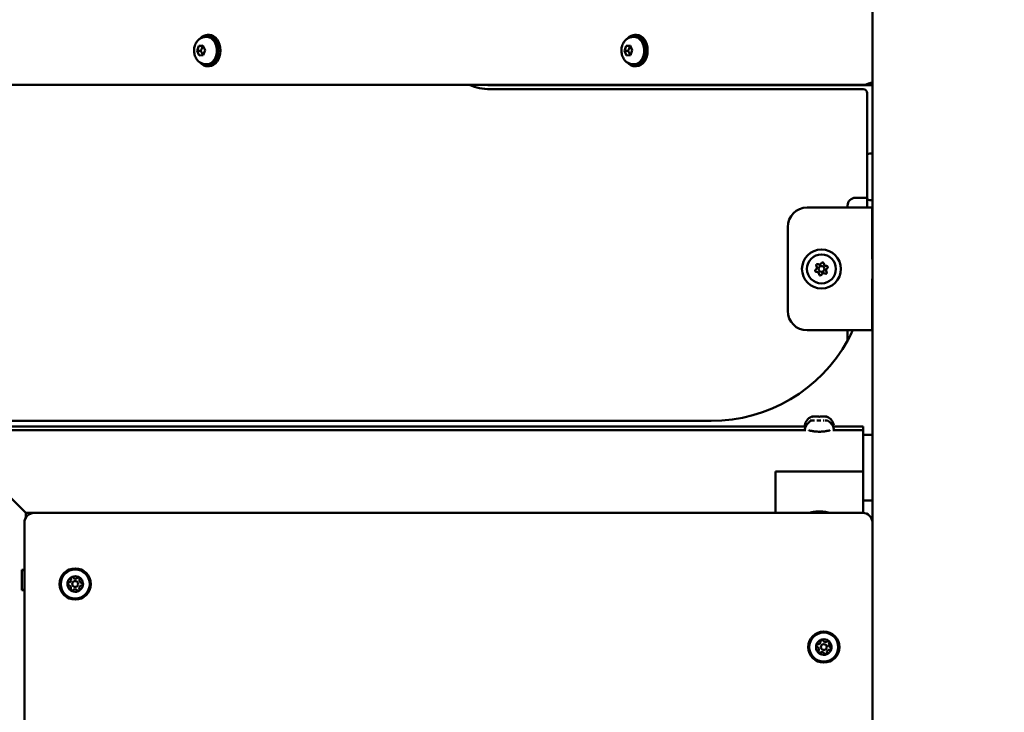
# Model space of a CAD drawing. Units: millimetres. Extents: x -12606 to 13854, y 0 to 10279.
# Drawn here: x 10971 to 11477, y 6919 to 7275 of the extents above; entities that cross this region are included whole.
import ezdxf

# ---------------------------------------------------------------- set-up
doc = ezdxf.new("R2010")
doc.units = ezdxf.units.MM
doc.layers.add('MD_Visible', color=7, linetype='Continuous', lineweight=50)
doc.styles.get("Standard").update_dxf_attribs({"font": 'TT0246M.TTF'})
doc.dimstyles.new('ISO-25', dxfattribs={"dimtxt": 180, "dimasz": 120, "dimexe": 1.25, "dimexo": 0.625, "dimgap": 60, "dimtad": 1, "dimdec": 0, "dimlfac": 0.1, "dimrnd": 5, "dimtxsty": 'Standard', "dimcen": 0, "dimse1": 1, "dimse2": 1, "dimadec": 0, "dimazin": 0, "dimtfac": 1, "dimtdec": 0, "dimtmove": 0, "dimatfit": 3, "dimfxl": 1, "dimarcsym": 0})

# ---------------------------------------------------------------- blocks, each defined once
blk = doc.blocks.new('CustomObjectsInViewport6_0')
at = {"layer": 'MD_Visible', "extrusion": (0, 1, 0)}
for p, q in [((10663.18, 4787.44), (10663.18, 8910.61)), ((10321.15, 7266.03), (10321.89, 7266.03)), ((10321.89, 7267.03), (10323.03, 7267.03)), ((10540.35, 7266.03), (10541.1, 7266.03)), ((10541.1, 7267.03), (10542.23, 7267.03)), ((10316.75, 7258.83), (10317.64, 7261.43)), ((10317.88, 7256.44), (10316.75, 7258.83)), ((10318.58, 7258.83), (10316.75, 7258.83)), ((10317.64, 7261.43), (10319.68, 7261.62)), ((10319.48, 7261.43), (10317.64, 7261.43)), ((10319.68, 7261.62), (10320.82, 7259.22)), ((10320.82, 7259.22), (10319.92, 7256.63)), ((10535.95, 7258.83), (10536.85, 7261.43)), ((10537.09, 7256.44), (10535.95, 7258.83)), ((10537.79, 7258.83), (10535.95, 7258.83)), ((10536.85, 7261.43), (10538.88, 7261.62)), ((10538.69, 7261.43), (10536.85, 7261.43)), ((10538.88, 7261.62), (10540.02, 7259.22)), ((10540.02, 7259.22), (10539.12, 7256.63)), ((10319.92, 7256.63), (10317.88, 7256.44)), ((10539.12, 7256.63), (10537.09, 7256.44)), ((10321.15, 7252.03), (10321.89, 7252.03)), ((10321.89, 7251.03), (10323.03, 7251.03)), ((10540.35, 7252.03), (10541.1, 7252.03)), ((10541.1, 7251.03), (10542.23, 7251.03)), ((9749.8, 7241.37), (10651.59, 7241.37)), ((10658.47, 7239.21), (10467.04, 7239.21)), ((10468.18, 7241.21), (10663.18, 7241.21)), ((10651.59, 7241.37), (10657.24, 7241.37)), ((10660.47, 7183.94), (10660.47, 7237.21)), ((10654.47, 7183.44), (10658.47, 7183.44)), ((10659.97, 7183.44), (10658.47, 7183.44)), ((10660.47, 7183.94), (10660.47, 7178.44)), ((10663.13, 7178.44), (10629.72, 7178.44)), ((10650.47, 7178.44), (10650.47, 7179.44)), ((10663.13, 7151.94), (10663.13, 7178.44)), ((10619.72, 7168.44), (10619.72, 7125.44)), ((10663.13, 7151.94), (10663.18, 7151.94)), ((10663.13, 7141.94), (10663.18, 7141.94)), ((10663.13, 7115.44), (10663.13, 7141.94)), ((10629.72, 7115.44), (10663.13, 7115.44)), ((10650.47, 7113.54), (10650.47, 7115.44)), ((10650.6, 7110.44), (10650.36, 7110.44)), ((9832.51, 7068.94), (10580.47, 7068.94)), ((10631.65, 7069.14), (10631.19, 7069.14)), ((10632.04, 7071.14), (10632.27, 7071.14)), ((10633.48, 7069.14), (10632.15, 7069.14)), ((10632.15, 7069.14), (10633.48, 7069.14)), ((10632.61, 7071.14), (10632.27, 7071.14)), ((10632.49, 7069.14), (10632.99, 7069.14)), ((10632.61, 7071.14), (10632.95, 7071.14)), ((10632.95, 7071.14), (10635.26, 7071.14)), ((10634.65, 7069.14), (10635.98, 7069.14)), ((10635.98, 7069.14), (10634.65, 7069.14)), ((10636.61, 7071.14), (10638.91, 7071.14)), ((10638.47, 7069.14), (10637.97, 7069.14)), ((10638.91, 7071.14), (10639.25, 7071.14)), ((10639.11, 7069.14), (10639.57, 7069.14)), ((10639.59, 7071.14), (10639.25, 7071.14)), ((10639.59, 7071.14), (10639.82, 7071.14)), ((10629.04, 7064.14), (9786.3, 7064.14)), ((9786.37, 7066.14), (10628.98, 7066.14)), ((10630.98, 7064.02), (10630.98, 7064.14)), ((10635.98, 7064.14), (10635.98, 7064.14)), ((10640.98, 7064.02), (10640.98, 7064.14)), ((10658.48, 7064.14), (10642.92, 7064.14)), ((10642.98, 7066.14), (10658.43, 7066.14)), ((10658.43, 7064.14), (10658.43, 7066.14)), ((10658.48, 7042.94), (10658.48, 7064.14)), ((10663.18, 7061.79), (10658.48, 7061.79)), ((10228.87, 7021.74), (10207.63, 7042.99)), ((10613.48, 7042.94), (10658.48, 7042.94)), ((10613.48, 7021.74), (10613.48, 7042.94)), ((10613.48, 7042.94), (10658.48, 7042.94)), ((10613.48, 7042.94), (10613.48, 7021.74)), ((10658.48, 7042.94), (10658.48, 7021.74)), ((10663.18, 7028.09), (10658.48, 7028.09)), ((10233.18, 7021.74), (10228.87, 7021.74)), ((10228.87, 7019.29), (10228.87, 7021.74)), ((10233.18, 7021.74), (10658.18, 7021.74)), ((10658.18, 7021.74), (10658.48, 7021.74)), ((10228.18, 6887.2), (10228.18, 7016.74)), ((10228.18, 6992.49), (10226.77, 6992.49)), ((10226.77, 6982.09), (10226.77, 6992.49)), ((10228.18, 6992.29), (10226.77, 6992.29)), ((10228.18, 6982.29), (10226.77, 6982.29)), ((10226.77, 6982.09), (10228.18, 6982.09))]:
    blk.add_line(p, q, dxfattribs=at)
at = {"layer": 'MD_Visible', "extrusion": (2.32712e-16, -1.22089e-38, -1)}
blk.add_circle((-10637.04, 7146.94), 10, dxfattribs=at)
at = {"layer": 'MD_Visible', "extrusion": (2.32712e-16, -1.1039e-38, -1)}
blk.add_circle((-10637.04, 7146.94), 7.44, dxfattribs=at)
at = {"layer": 'MD_Visible'}
for centre, radius in [((10637.04, 7146.94), 1.5), ((10254.23, 6985.24), 8), ((10254.23, 6985.24), 1.5), ((10638.23, 6952.89), 8), ((10638.23, 6952.89), 1.5)]:
    blk.add_circle(centre, radius, dxfattribs=at)
at = {"layer": 'MD_Visible', "extrusion": (2.32712e-16, -3.29053e-37, -1)}
blk.add_circle((-10254.23, 6985.24), 7.44, dxfattribs=at)
at = {"layer": 'MD_Visible', "extrusion": (2.32712e-16, -3.28438e-37, -1)}
blk.add_circle((-10638.23, 6952.89), 7.44, dxfattribs=at)
at = {"layer": 'MD_Visible', "extrusion": (2.32712e-16, -2.17478e-38, -1)}
for centre, radius, start, end in [((-10467.04, 7266.21), 27, 270, 293.1013), ((-10654.47, 7179.44), 4, 0, 90), ((-10580.47, 7148.94), 80, 204.7557, 208.7671)]:
    blk.add_arc(centre, radius, start, end, dxfattribs=at)
at = {"layer": 'MD_Visible'}
for centre, radius, start, end in [((10468.18, 7266.21), 25, 263.4124, 270), ((10659.97, 7183.94), 0.5, 270, 0), ((10633.42, 7147.67), 1.25, 302.1294, 35.1206), ((10635.86, 7150.44), 1.25, 242.1294, 335.1206), ((10639.48, 7149.71), 1.25, 182.1294, 275.1206), ((10640.66, 7146.22), 1.25, 122.1294, 215.1206), ((10634.6, 7144.17), 1.25, 2.1294, 95.1206), ((10638.22, 7143.45), 1.25, 62.1294, 155.1206), ((10580.47, 7148.94), 80, 270, 331.2329), ((10254.23, 6985.24), 4, 148.8423, 171.5673), ((10254.23, 6985.24), 4, 126.1173, 148.8423), ((10250.84, 6987.29), 1.3, 276.5016, 21.1829), ((10254.23, 6985.24), 4, 66.1173, 111.5673), ((10254.31, 6989.2), 1.3, 216.5016, 321.1829), ((10257.7, 6987.15), 1.3, 156.5016, 261.1829), ((10254.23, 6985.24), 4, 6.1173, 51.5673), ((10254.23, 6985.24), 4, 186.1173, 231.5673), ((10250.76, 6983.33), 1.3, 336.5016, 81.1829), ((10254.23, 6985.24), 4, 246.1173, 291.5673), ((10254.15, 6981.28), 1.3, 36.5016, 141.1829), ((10257.62, 6983.19), 1.3, 96.5016, 201.1829), ((10254.23, 6985.24), 4, 306.1173, 351.5673), ((10638.23, 6952.89), 4, 114.0456, 159.4956), ((10635.34, 6955.61), 1.3, 264.4299, 9.1113), ((10638.23, 6952.89), 4, 54.0456, 99.4956), ((10639.13, 6956.75), 1.3, 204.4299, 309.1113), ((10638.23, 6952.89), 4, 354.0456, 39.4956), ((10638.23, 6952.89), 4, 174.0456, 219.4956), ((10634.43, 6951.75), 1.3, 324.4299, 69.1113), ((10637.32, 6949.04), 1.3, 24.4299, 129.1113), ((10641.11, 6950.18), 1.3, 84.4299, 189.1113), ((10638.23, 6952.89), 4, 294.0456, 316.7706), ((10642.02, 6954.04), 1.3, 144.4299, 249.1113), ((10638.23, 6952.89), 4, 316.7706, 339.4956), ((10638.23, 6952.89), 4, 234.0456, 279.4956)]:
    blk.add_arc(centre, radius, start, end, dxfattribs=at)
at = {"layer": 'MD_Visible', "extrusion": (2.32712e-16, -2.17369e-38, -1)}
blk.add_arc((-10658.47, 7237.21), 2, 90, 180, dxfattribs=at)
at = {"layer": 'MD_Visible', "extrusion": (2.32712e-16, -4.05741e-37, -1)}
for centre, start, end in [((-10629.72, 7168.44), 0, 90), ((-10629.72, 7125.44), 270, 0)]:
    blk.add_arc(centre, 10, start, end, dxfattribs=at)
at = {"layer": 'MD_Visible', "extrusion": (2.32712e-16, -1.09243e-38, -1)}
for centre, start, end in [((-10634.97, 7148.76), 324.8794, 117.8706), ((-10637.58, 7149.64), 24.8794, 177.8706), ((-10639.65, 7147.82), 84.8794, 237.8706), ((-10634.43, 7146.06), 264.8794, 57.8706), ((-10636.5, 7144.25), 204.8794, 357.8706), ((-10639.1, 7145.12), 144.8794, 297.8706)]:
    blk.add_arc(centre, 0.647, start, end, dxfattribs=at)
at = {"layer": 'MD_Visible', "extrusion": (2.32712e-16, -4.88475e-42, -1)}
for centre, radius, start, end in [((-10628.99, 7066.64), 0.5, 271.7235, 9.7166), ((-10634.35, 7065.73), 5.93, 9.7166, 64.8561), ((-10632.04, 7070.64), 0.5, 64.8561, 90), ((-10639.82, 7070.64), 0.5, 90, 115.1439), ((-10637.51, 7065.73), 5.93, 115.1439, 170.2834), ((-10642.87, 7066.64), 0.5, 170.2834, 257.7287)]:
    blk.add_arc(centre, radius, start, end, dxfattribs=at)
at = {"layer": 'MD_Visible', "extrusion": (2.32712e-16, 4.88475e-42, -1)}
for centre, radius, start, end in [((-10634.4, 7063.73), 5.93, 9.7166, 64.8561), ((-10632.09, 7068.64), 0.5, 64.8561, 90), ((-10639.87, 7068.64), 0.5, 90, 115.1439), ((-10637.56, 7063.73), 5.93, 115.1439, 170.2834), ((-10629.04, 7064.64), 0.5, 270, 9.7166), ((-10642.92, 7064.64), 0.5, 170.2834, 270)]:
    blk.add_arc(centre, radius, start, end, dxfattribs=at)
at = {"layer": 'MD_Visible', "extrusion": (2.32712e-16, -2.47713e-51, -1)}
for centre, start, end in [((-10233.18, 7016.74), 0, 90), ((-10658.18, 7016.74), 90, 179.3098)]:
    blk.add_arc(centre, 5, start, end, dxfattribs=at)
at = {"layer": 'MD_Visible', "extrusion": (2.32712e-16, 2.70503e-42, -1)}
blk.add_arc((-10631.28, 7022.44), 0.7, 213.214, 270, dxfattribs=at)
at = {"layer": 'MD_Visible', "extrusion": (2.32712e-16, -1.77719e-54, -1)}
blk.add_arc((-10640.68, 7022.44), 0.7, 270, 326.786, dxfattribs=at)
at = {"layer": 'MD_Visible', "extrusion": (2.32712e-16, -3.35612e-37, -1)}
for centre, start, end in [((-10251.06, 6985.31), 278.8171, 83.4984), ((-10257.39, 6985.18), 98.8171, 263.4984)]:
    blk.add_arc(centre, 0.7, start, end, dxfattribs=at)
at = {"layer": 'MD_Visible', "extrusion": (2.32712e-16, -3.35817e-37, -1)}
for centre, start, end in [((-10252.7, 6988.02), 338.8171, 143.4984), ((-10255.75, 6982.47), 158.8171, 323.4984)]:
    blk.add_arc(centre, 0.7, start, end, dxfattribs=at)
at = {"layer": 'MD_Visible', "extrusion": (2.32712e-16, -3.3553e-37, -1)}
for centre, start, end in [((-10255.86, 6987.95), 38.8171, 203.4984), ((-10252.59, 6982.54), 218.8171, 23.4984)]:
    blk.add_arc(centre, 0.7, start, end, dxfattribs=at)
at = {"layer": 'MD_Visible', "extrusion": (2.32712e-16, -3.37768e-37, -1)}
for centre, start, end in [((-10637.31, 6955.92), 350.8887, 155.5701), ((-10639.14, 6949.86), 170.8887, 335.5701)]:
    blk.add_arc(centre, 0.7, start, end, dxfattribs=at)
at = {"layer": 'MD_Visible', "extrusion": (2.32712e-16, -3.38063e-37, -1)}
for centre, start, end in [((-10640.39, 6955.2), 50.8887, 215.5701), ((-10636.06, 6950.59), 230.8887, 35.5701)]:
    blk.add_arc(centre, 0.7, start, end, dxfattribs=at)
at = {"layer": 'MD_Visible', "extrusion": (2.32712e-16, -3.37924e-37, -1)}
for centre, start, end in [((-10635.15, 6953.62), 290.8887, 95.5701), ((-10641.31, 6952.17), 110.8887, 275.5701)]:
    blk.add_arc(centre, 0.7, start, end, dxfattribs=at)
at = {"layer": 'MD_Visible'}
for centre, major_axis, ratio, start_param, end_param in [((10321.89, 7259.03), (0, 8), 0.707107, 2.444874, 6.979904), ((10323.03, 7259.03), (0, 8), 0.707107, 3.141593, 6.283185), ((10541.1, 7259.03), (0, 8), 0.707107, 2.444874, 6.979904), ((10542.23, 7259.03), (0, 8), 0.707107, 3.141593, 6.283185), ((10661.18, 7243.21), (2, -2), 0, 0.013453, 1.128157)]:
    blk.add_ellipse(centre, major_axis=major_axis, ratio=ratio, start_param=start_param, end_param=end_param, dxfattribs=at)
at = {"layer": 'MD_Visible', "extrusion": (2.32712e-16, 4.04134e-42, -1)}
blk.add_ellipse((10321.89, 7259.03), major_axis=(0, 7), ratio=0.707107, start_param=0, end_param=3.141593, dxfattribs=at)
at = {"layer": 'MD_Visible', "extrusion": (2.32712e-16, 3.97969e-42, -1)}
blk.add_ellipse((10541.1, 7259.03), major_axis=(0, 7), ratio=0.707107, start_param=0, end_param=3.141593, dxfattribs=at)
at = {"layer": 'MD_Visible'}
for points, knots in [([(10321.15, 7252.03), (10320.57, 7252.03), (10319.98, 7252.13), (10318.87, 7252.51), (10318.35, 7252.8), (10317.38, 7253.54), (10316.95, 7254.01), (10316.18, 7255.1), (10315.87, 7255.74), (10315.4, 7257.13), (10315.26, 7257.88), (10315.19, 7259.41), (10315.26, 7260.19), (10315.62, 7261.7), (10315.9, 7262.44), (10316.69, 7263.75), (10317.19, 7264.34), (10318.32, 7265.24), (10318.93, 7265.58), (10320.09, 7265.95), (10320.62, 7266.03), (10321.15, 7266.03)], [2.162216, 2.162216, 2.162216, 2.162216, 2.402148, 2.402148, 2.655499, 2.655499, 2.946962, 2.946962, 3.289972, 3.289972, 3.667991, 3.667991, 4.054816, 4.054816, 4.437795, 4.437795, 4.792348, 4.792348, 5.087106, 5.087106, 5.303808, 5.303808, 5.303808, 5.303808]), ([(10540.35, 7252.03), (10539.77, 7252.03), (10539.19, 7252.13), (10538.08, 7252.51), (10537.56, 7252.8), (10536.58, 7253.54), (10536.15, 7254.01), (10535.38, 7255.1), (10535.07, 7255.74), (10534.6, 7257.13), (10534.47, 7257.88), (10534.4, 7259.41), (10534.47, 7260.19), (10534.82, 7261.7), (10535.11, 7262.44), (10535.9, 7263.75), (10536.39, 7264.34), (10537.52, 7265.24), (10538.13, 7265.58), (10539.3, 7265.95), (10539.83, 7266.03), (10540.35, 7266.03)], [2.162216, 2.162216, 2.162216, 2.162216, 2.402148, 2.402148, 2.655499, 2.655499, 2.946962, 2.946962, 3.289972, 3.289972, 3.667991, 3.667991, 4.054816, 4.054816, 4.437795, 4.437795, 4.792348, 4.792348, 5.087106, 5.087106, 5.303808, 5.303808, 5.303808, 5.303808]), ([(10663.18, 7242.89), (10662.94, 7242.77), (10662.69, 7242.65), (10660.84, 7241.79), (10659.12, 7241.39), (10657.34, 7241.37), (10657.29, 7241.37), (10657.24, 7241.37)], [2.7809843, 2.7809843, 2.7809843, 2.7809843, 2.8274334, 2.8274334, 3.1332329, 3.1332329, 3.1415927, 3.1415927, 3.1415927, 3.1415927]), ([(10650.47, 7110.44), (10650.47, 7110.52), (10650.47, 7110.86), (10650.47, 7111.9), (10650.47, 7112.88), (10650.47, 7113.54)], [1.2255623, 1.2255623, 1.2255623, 1.2255623, 1.2743838, 1.3720269, 1.567313, 1.567313, 1.567313, 1.567313]), ([(10632.27, 7071.14), (10632.27, 7071.14), (10632.27, 7071.14), (10632.27, 7071.14), (10632.29, 7071.14), (10632.36, 7071.13), (10632.4, 7071.13), (10632.5, 7071.13), (10632.56, 7071.13), (10632.72, 7071.14), (10632.83, 7071.14), (10632.95, 7071.14), (10632.95, 7071.14), (10632.95, 7071.14)], [-0.0006567, -0.0006567, -0.0006567, -0.0006567, 0, 0, 0.0394171, 0.0394171, 0.0702393, 0.0702393, 0.1010616, 0.1010616, 0.1404787, 0.1404787, 0.1411354, 0.1411354, 0.1411354, 0.1411354]), ([(10632.32, 7069.14), (10632.32, 7069.14), (10632.32, 7069.14), (10632.32, 7069.14), (10632.34, 7069.14), (10632.4, 7069.13), (10632.44, 7069.13), (10632.55, 7069.13), (10632.61, 7069.13), (10632.77, 7069.14), (10632.88, 7069.14), (10632.99, 7069.14), (10633, 7069.14), (10633, 7069.14)], [-0.0006567, -0.0006567, -0.0006567, -0.0006567, 0, 0, 0.0394171, 0.0394171, 0.0702393, 0.0702393, 0.1010616, 0.1010616, 0.1404787, 0.1404787, 0.1411354, 0.1411354, 0.1411354, 0.1411354]), ([(10635.26, 7071.14), (10635.26, 7071.14), (10635.26, 7071.14), (10635.37, 7071.14), (10635.5, 7071.14), (10635.73, 7071.13), (10635.83, 7071.13), (10636.03, 7071.13), (10636.14, 7071.13), (10636.37, 7071.14), (10636.49, 7071.14), (10636.6, 7071.14), (10636.6, 7071.14), (10636.61, 7071.14)], [-0.0006567, -0.0006567, -0.0006567, -0.0006567, 0, 0, 0.0394171, 0.0394171, 0.0702393, 0.0702393, 0.1010616, 0.1010616, 0.1404787, 0.1404787, 0.1411354, 0.1411354, 0.1411354, 0.1411354]), ([(10635.3, 7069.14), (10635.31, 7069.14), (10635.31, 7069.14), (10635.42, 7069.14), (10635.55, 7069.14), (10635.77, 7069.13), (10635.88, 7069.13), (10636.08, 7069.13), (10636.19, 7069.13), (10636.41, 7069.14), (10636.54, 7069.14), (10636.65, 7069.14), (10636.65, 7069.14), (10636.65, 7069.14)], [-0.0006567, -0.0006567, -0.0006567, -0.0006567, 0, 0, 0.0394171, 0.0394171, 0.0702393, 0.0702393, 0.1010616, 0.1010616, 0.1404787, 0.1404787, 0.1411354, 0.1411354, 0.1411354, 0.1411354]), ([(10638.91, 7071.14), (10638.91, 7071.14), (10638.92, 7071.14), (10639.03, 7071.14), (10639.14, 7071.14), (10639.3, 7071.13), (10639.36, 7071.13), (10639.47, 7071.13), (10639.51, 7071.13), (10639.57, 7071.14), (10639.59, 7071.14), (10639.59, 7071.14), (10639.59, 7071.14), (10639.59, 7071.14)], [-0.0006567, -0.0006567, -0.0006567, -0.0006567, 0, 0, 0.0394171, 0.0394171, 0.0702393, 0.0702393, 0.1010616, 0.1010616, 0.1404787, 0.1404787, 0.1411354, 0.1411354, 0.1411354, 0.1411354]), ([(10638.96, 7069.14), (10638.96, 7069.14), (10638.96, 7069.14), (10639.08, 7069.14), (10639.19, 7069.14), (10639.35, 7069.13), (10639.41, 7069.13), (10639.51, 7069.13), (10639.55, 7069.13), (10639.62, 7069.14), (10639.64, 7069.14), (10639.64, 7069.14), (10639.64, 7069.14), (10639.64, 7069.14)], [-0.0006567, -0.0006567, -0.0006567, -0.0006567, 0, 0, 0.0394171, 0.0394171, 0.0702393, 0.0702393, 0.1010616, 0.1010616, 0.1404787, 0.1404787, 0.1411354, 0.1411354, 0.1411354, 0.1411354]), ([(10641.48, 7064.14), (10641.48, 7064.14), (10641.34, 7064.11), (10640.78, 7063.97), (10640.35, 7063.87), (10639.38, 7063.69), (10638.77, 7063.6), (10637.41, 7063.46), (10636.67, 7063.42), (10635.29, 7063.42), (10634.55, 7063.46), (10633.19, 7063.6), (10632.58, 7063.69), (10631.6, 7063.87), (10631.18, 7063.97), (10630.62, 7064.11), (10630.48, 7064.14), (10630.48, 7064.14)], [0.832831, 0.832831, 0.832831, 0.832831, 1.041022, 1.041022, 1.249213, 1.249213, 1.457438, 1.457438, 1.665663, 1.665663, 1.873888, 1.873888, 2.082113, 2.082113, 2.290304, 2.290304, 2.498494, 2.498494, 2.498494, 2.498494]), ([(10630.48, 7021.74), (10630.48, 7021.74), (10630.62, 7021.78), (10631.18, 7021.92), (10631.6, 7022.01), (10632.58, 7022.19), (10633.19, 7022.29), (10634.55, 7022.43), (10635.29, 7022.47), (10636.67, 7022.47), (10637.41, 7022.43), (10638.77, 7022.29), (10639.38, 7022.19), (10640.35, 7022.01), (10640.78, 7021.92), (10641.34, 7021.78), (10641.48, 7021.74), (10641.48, 7021.74)], [0.832831, 0.832831, 0.832831, 0.832831, 1.041022, 1.041022, 1.249213, 1.249213, 1.457438, 1.457438, 1.665663, 1.665663, 1.873888, 1.873888, 2.082113, 2.082113, 2.290304, 2.290304, 2.498494, 2.498494, 2.498494, 2.498494]), ([(10250.27, 6985.83), (10250.26, 6985.79), (10250.25, 6985.73), (10250.22, 6985.58), (10250.2, 6985.46), (10250.19, 6985.32), (10250.19, 6985.13), (10250.23, 6984.97), (10250.24, 6984.85), (10250.25, 6984.83), (10250.25, 6984.82)], [0.3662488, 0.3662488, 0.3662488, 0.3662488, 0.3916086, 0.3916086, 0.4331665, 0.4331665, 0.4331665, 0.4924483, 0.4924483, 0.5001069, 0.5001069, 0.5001069, 0.5001069]), ([(10252.76, 6988.96), (10252.71, 6988.95), (10252.66, 6988.93), (10252.51, 6988.88), (10252.4, 6988.84), (10252.28, 6988.77), (10252.11, 6988.68), (10251.99, 6988.57), (10251.89, 6988.49), (10251.88, 6988.48), (10251.87, 6988.47)], [0.3662488, 0.3662488, 0.3662488, 0.3662488, 0.3916086, 0.3916086, 0.4331665, 0.4331665, 0.4331665, 0.4924483, 0.4924483, 0.5001069, 0.5001069, 0.5001069, 0.5001069]), ([(10256.71, 6988.38), (10256.68, 6988.4), (10256.64, 6988.44), (10256.52, 6988.55), (10256.43, 6988.62), (10256.31, 6988.69), (10256.14, 6988.8), (10255.99, 6988.84), (10255.87, 6988.89), (10255.86, 6988.9), (10255.84, 6988.9)], [0.3662488, 0.3662488, 0.3662488, 0.3662488, 0.3916086, 0.3916086, 0.4331665, 0.4331665, 0.4331665, 0.4924483, 0.4924483, 0.5001069, 0.5001069, 0.5001069, 0.5001069]), ([(10258.18, 6984.66), (10258.19, 6984.7), (10258.2, 6984.75), (10258.23, 6984.91), (10258.25, 6985.02), (10258.26, 6985.16), (10258.26, 6985.36), (10258.23, 6985.51), (10258.21, 6985.64), (10258.2, 6985.66), (10258.2, 6985.67)], [0.3662488, 0.3662488, 0.3662488, 0.3662488, 0.3916086, 0.3916086, 0.4331665, 0.4331665, 0.4331665, 0.4924483, 0.4924483, 0.5001069, 0.5001069, 0.5001069, 0.5001069]), ([(10251.74, 6982.11), (10251.77, 6982.08), (10251.81, 6982.05), (10251.93, 6981.94), (10252.02, 6981.87), (10252.14, 6981.79), (10252.31, 6981.69), (10252.46, 6981.65), (10252.58, 6981.6), (10252.59, 6981.59), (10252.61, 6981.59)], [0.3662488, 0.3662488, 0.3662488, 0.3662488, 0.3916086, 0.3916086, 0.4331665, 0.4331665, 0.4331665, 0.4924483, 0.4924483, 0.5001069, 0.5001069, 0.5001069, 0.5001069]), ([(10255.7, 6981.52), (10255.74, 6981.54), (10255.79, 6981.56), (10255.94, 6981.61), (10256.05, 6981.65), (10256.17, 6981.71), (10256.34, 6981.81), (10256.46, 6981.91), (10256.56, 6982), (10256.57, 6982), (10256.58, 6982.01)], [0.3662488, 0.3662488, 0.3662488, 0.3662488, 0.3916086, 0.3916086, 0.4331665, 0.4331665, 0.4331665, 0.4924483, 0.4924483, 0.5001069, 0.5001069, 0.5001069, 0.5001069]), ([(10637.57, 6956.84), (10637.52, 6956.83), (10637.47, 6956.83), (10637.31, 6956.81), (10637.19, 6956.79), (10637.06, 6956.75), (10636.87, 6956.7), (10636.74, 6956.62), (10636.62, 6956.56), (10636.61, 6956.55), (10636.6, 6956.55)], [0.3662488, 0.3662488, 0.3662488, 0.3662488, 0.3916086, 0.3916086, 0.4331665, 0.4331665, 0.4331665, 0.4924483, 0.4924483, 0.5001069, 0.5001069, 0.5001069, 0.5001069]), ([(10641.31, 6955.44), (10641.28, 6955.47), (10641.25, 6955.52), (10641.16, 6955.64), (10641.09, 6955.74), (10640.99, 6955.83), (10640.84, 6955.97), (10640.71, 6956.04), (10640.6, 6956.12), (10640.59, 6956.12), (10640.57, 6956.13)], [0.3662488, 0.3662488, 0.3662488, 0.3662488, 0.3916086, 0.3916086, 0.4331665, 0.4331665, 0.4331665, 0.4924483, 0.4924483, 0.5001069, 0.5001069, 0.5001069, 0.5001069]), ([(10634.48, 6954.29), (10634.46, 6954.25), (10634.44, 6954.2), (10634.38, 6954.06), (10634.33, 6953.95), (10634.3, 6953.82), (10634.26, 6953.62), (10634.26, 6953.47), (10634.25, 6953.34), (10634.25, 6953.32), (10634.25, 6953.31)], [0.3662488, 0.3662488, 0.3662488, 0.3662488, 0.3916086, 0.3916086, 0.4331665, 0.4331665, 0.4331665, 0.4924483, 0.4924483, 0.5001069, 0.5001069, 0.5001069, 0.5001069]), ([(10635.14, 6950.35), (10635.17, 6950.32), (10635.2, 6950.27), (10635.29, 6950.14), (10635.36, 6950.05), (10635.46, 6949.96), (10635.61, 6949.82), (10635.75, 6949.74), (10635.85, 6949.67), (10635.87, 6949.66), (10635.88, 6949.66)], [0.3662488, 0.3662488, 0.3662488, 0.3662488, 0.3916086, 0.3916086, 0.4331665, 0.4331665, 0.4331665, 0.4924483, 0.4924483, 0.5001069, 0.5001069, 0.5001069, 0.5001069]), ([(10641.97, 6951.49), (10641.99, 6951.53), (10642.01, 6951.58), (10642.07, 6951.73), (10642.12, 6951.84), (10642.15, 6951.97), (10642.2, 6952.16), (10642.19, 6952.32), (10642.2, 6952.45), (10642.2, 6952.46), (10642.2, 6952.48)], [0.3662488, 0.3662488, 0.3662488, 0.3662488, 0.3916086, 0.3916086, 0.4331665, 0.4331665, 0.4331665, 0.4924483, 0.4924483, 0.5001069, 0.5001069, 0.5001069, 0.5001069]), ([(10638.89, 6948.95), (10638.93, 6948.96), (10638.98, 6948.96), (10639.14, 6948.98), (10639.26, 6948.99), (10639.39, 6949.03), (10639.58, 6949.09), (10639.71, 6949.17), (10639.83, 6949.23), (10639.84, 6949.24), (10639.86, 6949.24)], [0.3662488, 0.3662488, 0.3662488, 0.3662488, 0.3916086, 0.3916086, 0.4331665, 0.4331665, 0.4331665, 0.4924483, 0.4924483, 0.5001069, 0.5001069, 0.5001069, 0.5001069])]:
    blk.add_open_spline(points, degree=3, knots=knots, dxfattribs=at)
for points, weights in [([(10319.48, 7261.43), (10319.33, 7260.13), (10318.58, 7258.83)], [1, 1.15470053838, 1]), ([(10318.58, 7258.83), (10319.05, 7258.19), (10319.31, 7257.63)], [1, 1.07735026919, 1.07735026919]), ([(10319.76, 7261.45), (10319.63, 7261.44), (10319.48, 7261.43)], [1.02743499379, 1.01521364562, 1]), ([(10538.69, 7261.43), (10538.53, 7260.13), (10537.79, 7258.83)], [1, 1.15470053838, 1]), ([(10537.79, 7258.83), (10538.25, 7258.19), (10538.51, 7257.63)], [1, 1.07735026919, 1.07735026919]), ([(10538.97, 7261.45), (10538.83, 7261.44), (10538.69, 7261.43)], [1.02743499379, 1.01521364562, 1]), ([(10319.31, 7257.63), (10319.54, 7257.15), (10319.68, 7256.61)], [1.07735026919, 1.07735026919, 1.01855439113]), ([(10538.51, 7257.63), (10538.74, 7257.15), (10538.88, 7256.61)], [1.07735026919, 1.07735026919, 1.01855439113])]:
    blk.add_rational_spline(points, weights, degree=2, dxfattribs=at)
for points in [[(10660.47, 7205.92), (10661.38, 7206.13), (10662.29, 7206.27), (10663.18, 7206.35)], [(10660.47, 7205.91), (10661.38, 7206.12), (10662.29, 7206.27), (10663.18, 7206.34)], [(10663.18, 7182.11), (10662.29, 7182.18), (10661.39, 7182.33), (10660.47, 7182.54)], [(10663.18, 7182.1), (10662.29, 7182.18), (10661.39, 7182.32), (10660.47, 7182.54)]]:
    blk.add_open_spline(points, degree=3, dxfattribs=at)
blk = doc.blocks.new('*D22')
at = {"color": 0, "lineweight": -2, "transparency": 16777216}
blk.add_line((9562.3, 4853.88), (9562.3, 9691.94), dxfattribs=at)
at = {"color": 0, "transparency": 16777216}
for points in [[(9542.3, 9691.94), (9582.3, 9691.94), (9562.3, 9811.94)], [(9542.3, 4853.88), (9582.3, 4853.88), (9562.3, 4733.88)]]:
    blk.add_solid(points, dxfattribs=at)
at = {"layer": 'Defpoints', "color": 0, "transparency": 16777216}
for p in [(9562.3, 9811.94), (12496.72, 9811.94), (9795.02, 4733.88)]:
    blk.add_point(p, dxfattribs=at)
at = {"color": 0, "transparency": 16777216, "insert": (9410.13, 7272.91), "char_height": 180, "attachment_point": 5, "rotation": 90}
blk.add_mtext('510', dxfattribs=at)
blk = doc.blocks.new('*D23')
at = {"color": 0, "lineweight": -2, "transparency": 16777216}
blk.add_line((9915.02, 10008.68), (13433.35, 10008.68), dxfattribs=at)
at = {"color": 0, "transparency": 16777216}
for points in [[(9915.02, 10028.68), (9915.02, 9988.68), (9795.02, 10008.68)], [(13433.35, 10028.68), (13433.35, 9988.68), (13553.35, 10008.68)]]:
    blk.add_solid(points, dxfattribs=at)
at = {"layer": 'Defpoints', "color": 0, "transparency": 16777216}
for p in [(13553.35, 10008.68), (13553.35, 5207.98), (9795.02, 4738.88)]:
    blk.add_point(p, dxfattribs=at)
at = {"color": 0, "transparency": 16777216, "insert": (11674.18, 10160.85), "char_height": 180, "attachment_point": 5}
blk.add_mtext('375', dxfattribs=at)

msp = doc.modelspace()

# ---------------------------------------------------------------- block references
at = {"layer": 'MD_Visible'}
msp.add_blockref('CustomObjectsInViewport6_0', (745.72, 0), dxfattribs=at)

# ---------------------------------------------------------------- dimensions: what is measured, and where the dimension line sits
dim = msp.add_linear_dim(base=(13553.35, 10008.68), p1=(9795.02, 4738.88), p2=(13553.35, 5207.98), dimstyle='ISO-25', override={"dimtxt": 180})
dim.commit()
dim.dimension.update_dxf_attribs({"geometry": '*D23', "text_midpoint": (11674.18, 10160.85)})
dim = msp.add_linear_dim(base=(9562.3, 9811.94), p1=(9795.02, 4733.88), p2=(12496.72, 9811.94), angle=90, dimstyle='ISO-25', override={"dimtxt": 180})
dim.commit()
dim.dimension.update_dxf_attribs({"geometry": '*D22', "text_midpoint": (9410.13, 7272.91)})

doc.saveas('drawing.dxf')
